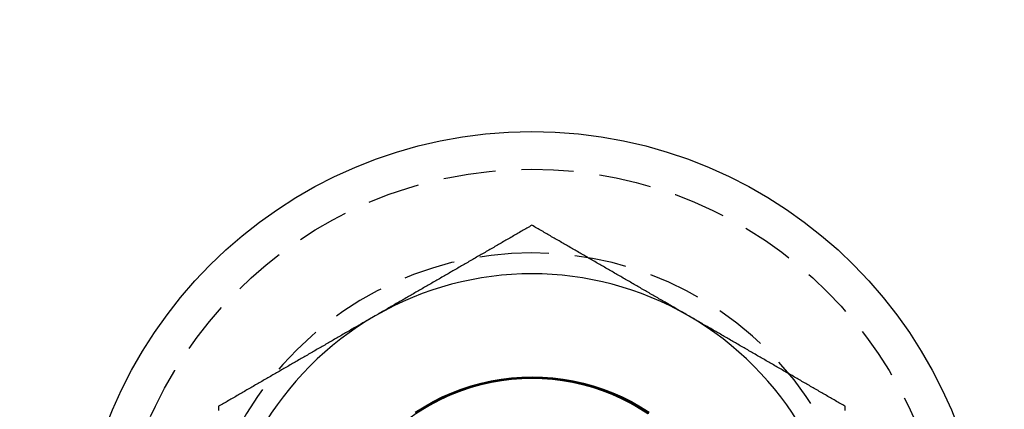
# Model space of a CAD drawing. Extents: x 199 to 1484, y 515 to 981.
# Drawn here: x 322 to 345, y 749 to 758 of the extents above; entities that cross this region are included whole.
import ezdxf

# ---------------------------------------------------------------- set-up
doc = ezdxf.new("R2010")
doc.units = 0
doc.header["$LTSCALE"] = 5
doc.linetypes.add('VERDECKT', pattern=[0.375, 0.25, -0.125])
doc.layers.get('0').update_dxf_attribs({"linetype": 'CONTINUOUS'})
doc.layers.add('STEMPEL', color=3, linetype='CONTINUOUS')

# ---------------------------------------------------------------- blocks, each defined once
blk = doc.blocks.new('A$CDFB4C657')
for points in [[(323.209, 433.254, 0), (323.179, 433.237, 0), (323.15, 433.22, 0), (323.12, 433.203, 0), (323.091, 433.186, 0), (323.061, 433.169, 0), (323.032, 433.152, 0), (323.002, 433.135, 0), (322.973, 433.118, 0), (322.943, 433.101, 0), (322.914, 433.083, 0), (322.884, 433.066, 0), (322.855, 433.049, 0), (322.825, 433.032, 0), (322.796, 433.015, 0), (322.766, 432.998, 0), (322.737, 432.981, 0), (322.707, 432.964, 0), (322.677, 432.947, 0), (322.648, 432.93, 0), (322.618, 432.913, 0), (322.589, 432.896, 0), (322.559, 432.879, 0), (322.53, 432.862, 0), (322.5, 432.845, 0), (322.471, 432.828, 0), (322.441, 432.811, 0), (322.412, 432.794, 0), (322.382, 432.777, 0), (322.353, 432.76, 0), (322.323, 432.743, 0), (322.294, 432.725, 0), (322.264, 432.708, 0), (322.235, 432.691, 0), (322.205, 432.674, 0), (322.175, 432.657, 0), (322.146, 432.64, 0), (322.116, 432.623, 0), (322.087, 432.606, 0), (322.057, 432.589, 0), (322.028, 432.572, 0), (321.998, 432.555, 0), (321.969, 432.538, 0), (321.939, 432.521, 0), (321.91, 432.504, 0), (321.88, 432.487, 0), (321.851, 432.47, 0), (321.821, 432.453, 0), (321.792, 432.436, 0), (321.762, 432.419, 0), (321.733, 432.402, 0), (321.703, 432.385, 0), (321.674, 432.367, 0), (321.644, 432.35, 0), (321.614, 432.333, 0), (321.585, 432.316, 0), (321.555, 432.299, 0), (321.526, 432.282, 0), (321.496, 432.265, 0), (321.467, 432.248, 0), (321.437, 432.231, 0), (321.408, 432.214, 0), (321.378, 432.197, 0), (321.349, 432.18, 0), (321.319, 432.163, 0), (321.29, 432.146, 0), (321.26, 432.129, 0), (321.231, 432.112, 0), (321.201, 432.095, 0), (321.172, 432.078, 0), (321.142, 432.061, 0), (321.113, 432.044, 0), (321.083, 432.027, 0), (321.053, 432.009, 0), (321.024, 431.992, 0), (320.994, 431.975, 0), (320.965, 431.958, 0), (320.935, 431.941, 0), (320.906, 431.924, 0), (320.876, 431.907, 0), (320.847, 431.89, 0), (320.817, 431.873, 0), (320.788, 431.856, 0), (320.758, 431.839, 0), (320.729, 431.822, 0), (320.699, 431.805, 0), (320.67, 431.788, 0), (320.64, 431.771, 0), (320.611, 431.754, 0), (320.581, 431.737, 0), (320.551, 431.72, 0), (320.522, 431.703, 0), (320.492, 431.686, 0), (320.463, 431.668, 0), (320.433, 431.651, 0), (320.404, 431.634, 0), (320.374, 431.617, 0), (320.345, 431.6, 0), (320.315, 431.583, 0), (320.286, 431.566, 0), (320.256, 431.549, 0), (320.227, 431.532, 0), (320.197, 431.515, 0), (320.168, 431.498, 0), (320.138, 431.481, 0), (320.109, 431.464, 0), (320.079, 431.447, 0), (320.05, 431.43, 0), (320.02, 431.413, 0), (319.99, 431.396, 0), (319.961, 431.379, 0), (319.931, 431.362, 0), (319.902, 431.345, 0), (319.872, 431.328, 0), (319.843, 431.31, 0), (319.813, 431.293, 0), (319.784, 431.276, 0), (319.754, 431.259, 0), (319.725, 431.242, 0), (319.695, 431.225, 0), (319.666, 431.208, 0), (319.636, 431.191, 0), (319.607, 431.174, 0), (319.577, 431.157, 0), (319.548, 431.14, 0), (319.518, 431.123, 0), (319.488, 431.106, 0), (319.459, 431.089, 0)], [(326.959, 431.089, 0), (326.929, 431.106, 0), (326.9, 431.123, 0), (326.87, 431.14, 0), (326.841, 431.157, 0), (326.811, 431.174, 0), (326.782, 431.191, 0), (326.752, 431.208, 0), (326.723, 431.225, 0), (326.693, 431.242, 0), (326.664, 431.259, 0), (326.634, 431.276, 0), (326.605, 431.293, 0), (326.575, 431.31, 0), (326.546, 431.328, 0), (326.516, 431.345, 0), (326.487, 431.362, 0), (326.457, 431.379, 0), (326.427, 431.396, 0), (326.398, 431.413, 0), (326.368, 431.43, 0), (326.339, 431.447, 0), (326.309, 431.464, 0), (326.28, 431.481, 0), (326.25, 431.498, 0), (326.221, 431.515, 0), (326.191, 431.532, 0), (326.162, 431.549, 0), (326.132, 431.566, 0), (326.103, 431.583, 0), (326.073, 431.6, 0), (326.044, 431.617, 0), (326.014, 431.634, 0), (325.985, 431.651, 0), (325.955, 431.668, 0), (325.925, 431.686, 0), (325.896, 431.703, 0), (325.866, 431.72, 0), (325.837, 431.737, 0), (325.807, 431.754, 0), (325.778, 431.771, 0), (325.748, 431.788, 0), (325.719, 431.805, 0), (325.689, 431.822, 0), (325.66, 431.839, 0), (325.63, 431.856, 0), (325.601, 431.873, 0), (325.571, 431.89, 0), (325.542, 431.907, 0), (325.512, 431.924, 0), (325.483, 431.941, 0), (325.453, 431.958, 0), (325.424, 431.975, 0), (325.394, 431.992, 0), (325.364, 432.009, 0), (325.335, 432.026, 0), (325.305, 432.044, 0), (325.276, 432.061, 0), (325.246, 432.078, 0), (325.217, 432.095, 0), (325.187, 432.112, 0), (325.158, 432.129, 0), (325.128, 432.146, 0), (325.099, 432.163, 0), (325.069, 432.18, 0), (325.04, 432.197, 0), (325.01, 432.214, 0), (324.981, 432.231, 0), (324.951, 432.248, 0), (324.922, 432.265, 0), (324.892, 432.282, 0), (324.863, 432.299, 0), (324.833, 432.316, 0), (324.803, 432.333, 0), (324.774, 432.35, 0), (324.744, 432.367, 0), (324.715, 432.385, 0), (324.685, 432.402, 0), (324.656, 432.419, 0), (324.626, 432.436, 0), (324.597, 432.453, 0), (324.567, 432.47, 0), (324.538, 432.487, 0), (324.508, 432.504, 0), (324.479, 432.521, 0), (324.449, 432.538, 0), (324.42, 432.555, 0), (324.39, 432.572, 0), (324.361, 432.589, 0), (324.331, 432.606, 0), (324.301, 432.623, 0), (324.272, 432.64, 0), (324.242, 432.657, 0), (324.213, 432.674, 0), (324.183, 432.691, 0), (324.154, 432.708, 0), (324.124, 432.725, 0), (324.095, 432.743, 0), (324.065, 432.76, 0), (324.036, 432.777, 0), (324.006, 432.794, 0), (323.977, 432.811, 0), (323.947, 432.828, 0), (323.918, 432.845, 0), (323.888, 432.862, 0), (323.859, 432.879, 0), (323.829, 432.896, 0), (323.8, 432.913, 0), (323.77, 432.93, 0), (323.74, 432.947, 0), (323.711, 432.964, 0), (323.681, 432.981, 0), (323.652, 432.998, 0), (323.622, 433.015, 0), (323.593, 433.032, 0), (323.563, 433.049, 0), (323.534, 433.066, 0), (323.504, 433.083, 0), (323.475, 433.101, 0), (323.445, 433.118, 0), (323.416, 433.135, 0), (323.386, 433.152, 0), (323.357, 433.169, 0), (323.327, 433.186, 0), (323.298, 433.203, 0), (323.268, 433.22, 0), (323.238, 433.237, 0), (323.209, 433.254, 0)], [(319.459, 431.089, 0), (319.429, 431.072, 0), (319.4, 431.055, 0), (319.37, 431.038, 0), (319.341, 431.021, 0), (319.311, 431.004, 0), (319.282, 430.987, 0), (319.252, 430.97, 0), (319.223, 430.952, 0), (319.193, 430.935, 0), (319.164, 430.918, 0), (319.134, 430.901, 0), (319.105, 430.884, 0), (319.075, 430.867, 0), (319.046, 430.85, 0), (319.016, 430.833, 0), (318.987, 430.816, 0), (318.957, 430.799, 0), (318.927, 430.782, 0), (318.898, 430.765, 0), (318.868, 430.748, 0), (318.839, 430.731, 0), (318.809, 430.714, 0), (318.78, 430.697, 0), (318.75, 430.68, 0), (318.721, 430.663, 0), (318.691, 430.646, 0), (318.662, 430.629, 0), (318.632, 430.612, 0), (318.603, 430.594, 0), (318.573, 430.577, 0), (318.544, 430.56, 0), (318.514, 430.543, 0), (318.485, 430.526, 0), (318.455, 430.509, 0), (318.425, 430.492, 0), (318.396, 430.475, 0), (318.366, 430.458, 0), (318.337, 430.441, 0), (318.307, 430.424, 0), (318.278, 430.407, 0), (318.248, 430.39, 0), (318.219, 430.373, 0), (318.189, 430.356, 0), (318.16, 430.339, 0), (318.13, 430.322, 0), (318.101, 430.305, 0), (318.071, 430.288, 0), (318.042, 430.271, 0), (318.012, 430.254, 0), (317.983, 430.236, 0), (317.953, 430.219, 0), (317.924, 430.202, 0), (317.894, 430.185, 0), (317.864, 430.168, 0), (317.835, 430.151, 0), (317.805, 430.134, 0), (317.776, 430.117, 0), (317.746, 430.1, 0), (317.717, 430.083, 0), (317.687, 430.066, 0), (317.658, 430.049, 0), (317.628, 430.032, 0), (317.599, 430.015, 0), (317.569, 429.998, 0), (317.54, 429.981, 0), (317.51, 429.964, 0), (317.481, 429.947, 0), (317.451, 429.93, 0), (317.422, 429.913, 0), (317.392, 429.896, 0), (317.363, 429.878, 0), (317.333, 429.861, 0), (317.303, 429.844, 0), (317.274, 429.827, 0), (317.244, 429.81, 0), (317.215, 429.793, 0), (317.185, 429.776, 0), (317.156, 429.759, 0), (317.126, 429.742, 0), (317.097, 429.725, 0), (317.067, 429.708, 0), (317.038, 429.691, 0), (317.008, 429.674, 0), (316.979, 429.657, 0), (316.949, 429.64, 0), (316.92, 429.623, 0), (316.89, 429.606, 0), (316.861, 429.589, 0), (316.831, 429.572, 0), (316.801, 429.555, 0), (316.772, 429.538, 0), (316.742, 429.52, 0), (316.713, 429.503, 0), (316.683, 429.486, 0), (316.654, 429.469, 0), (316.624, 429.452, 0), (316.595, 429.435, 0), (316.565, 429.418, 0), (316.536, 429.401, 0), (316.506, 429.384, 0), (316.477, 429.367, 0), (316.447, 429.35, 0), (316.418, 429.333, 0), (316.388, 429.316, 0), (316.359, 429.299, 0), (316.329, 429.282, 0), (316.3, 429.265, 0), (316.27, 429.248, 0), (316.24, 429.231, 0), (316.211, 429.214, 0), (316.181, 429.197, 0), (316.152, 429.18, 0), (316.122, 429.162, 0), (316.093, 429.145, 0), (316.063, 429.128, 0), (316.034, 429.111, 0), (316.004, 429.094, 0), (315.975, 429.077, 0), (315.945, 429.06, 0), (315.916, 429.043, 0), (315.886, 429.026, 0), (315.857, 429.009, 0), (315.827, 428.992, 0), (315.798, 428.975, 0), (315.768, 428.958, 0), (315.738, 428.941, 0), (315.709, 428.924, 0)], [(330.709, 428.924, 0), (330.679, 428.941, 0), (330.65, 428.958, 0), (330.62, 428.975, 0), (330.591, 428.992, 0), (330.561, 429.009, 0), (330.532, 429.026, 0), (330.502, 429.043, 0), (330.473, 429.06, 0), (330.443, 429.077, 0), (330.414, 429.094, 0), (330.384, 429.111, 0), (330.355, 429.128, 0), (330.325, 429.145, 0), (330.296, 429.162, 0), (330.266, 429.18, 0), (330.237, 429.197, 0), (330.207, 429.214, 0), (330.177, 429.231, 0), (330.148, 429.248, 0), (330.118, 429.265, 0), (330.089, 429.282, 0), (330.059, 429.299, 0), (330.03, 429.316, 0), (330, 429.333, 0), (329.971, 429.35, 0), (329.941, 429.367, 0), (329.912, 429.384, 0), (329.882, 429.401, 0), (329.853, 429.418, 0), (329.823, 429.435, 0), (329.794, 429.452, 0), (329.764, 429.469, 0), (329.735, 429.486, 0), (329.705, 429.503, 0), (329.675, 429.52, 0), (329.646, 429.538, 0), (329.616, 429.555, 0), (329.587, 429.572, 0), (329.557, 429.589, 0), (329.528, 429.606, 0), (329.498, 429.623, 0), (329.469, 429.64, 0), (329.439, 429.657, 0), (329.41, 429.674, 0), (329.38, 429.691, 0), (329.351, 429.708, 0), (329.321, 429.725, 0), (329.292, 429.742, 0), (329.262, 429.759, 0), (329.233, 429.776, 0), (329.203, 429.793, 0), (329.174, 429.81, 0), (329.144, 429.827, 0), (329.114, 429.844, 0), (329.085, 429.861, 0), (329.055, 429.878, 0), (329.026, 429.896, 0), (328.996, 429.913, 0), (328.967, 429.93, 0), (328.937, 429.947, 0), (328.908, 429.964, 0), (328.878, 429.981, 0), (328.849, 429.998, 0), (328.819, 430.015, 0), (328.79, 430.032, 0), (328.76, 430.049, 0), (328.731, 430.066, 0), (328.701, 430.083, 0), (328.672, 430.1, 0), (328.642, 430.117, 0), (328.613, 430.134, 0), (328.583, 430.151, 0), (328.553, 430.168, 0), (328.524, 430.185, 0), (328.494, 430.202, 0), (328.465, 430.219, 0), (328.435, 430.236, 0), (328.406, 430.254, 0), (328.376, 430.271, 0), (328.347, 430.288, 0), (328.317, 430.305, 0), (328.288, 430.322, 0), (328.258, 430.339, 0), (328.229, 430.356, 0), (328.199, 430.373, 0), (328.17, 430.39, 0), (328.14, 430.407, 0), (328.111, 430.424, 0), (328.081, 430.441, 0), (328.051, 430.458, 0), (328.022, 430.475, 0), (327.992, 430.492, 0), (327.963, 430.509, 0), (327.933, 430.526, 0), (327.904, 430.543, 0), (327.874, 430.56, 0), (327.845, 430.577, 0), (327.815, 430.594, 0), (327.786, 430.612, 0), (327.756, 430.629, 0), (327.727, 430.646, 0), (327.697, 430.663, 0), (327.668, 430.68, 0), (327.638, 430.697, 0), (327.609, 430.714, 0), (327.579, 430.731, 0), (327.55, 430.748, 0), (327.52, 430.765, 0), (327.49, 430.782, 0), (327.461, 430.799, 0), (327.431, 430.816, 0), (327.402, 430.833, 0), (327.372, 430.85, 0), (327.343, 430.867, 0), (327.313, 430.884, 0), (327.284, 430.901, 0), (327.254, 430.918, 0), (327.225, 430.935, 0), (327.195, 430.952, 0), (327.166, 430.97, 0), (327.136, 430.987, 0), (327.107, 431.004, 0), (327.077, 431.021, 0), (327.048, 431.038, 0), (327.018, 431.055, 0), (326.988, 431.072, 0), (326.959, 431.089, 0)], [(320.437, 428.762, 0), (320.645, 428.893, 0), (320.859, 429.015, 0), (321.079, 429.125, 0), (321.303, 429.225, 0), (321.533, 429.314, 0), (321.767, 429.391, 0), (322.004, 429.456, 0), (322.244, 429.51, 0), (322.486, 429.552, 0), (322.73, 429.582, 0), (322.976, 429.601, 0), (323.222, 429.607, 0), (323.468, 429.601, 0), (323.713, 429.582, 0), (323.957, 429.552, 0), (324.2, 429.51, 0), (324.44, 429.456, 0), (324.677, 429.391, 0), (324.911, 429.314, 0), (325.14, 429.225, 0), (325.365, 429.125, 0), (325.585, 429.015, 0), (325.799, 428.893, 0), (326.007, 428.762, 0)], [(315.709, 428.924, 0), (315.709, 428.89, 0), (315.709, 428.856, 0), (315.709, 428.822, 0)], [(330.709, 428.822, 0), (330.709, 428.856, 0), (330.709, 428.89, 0), (330.709, 428.924, 0)]]:
    blk.add_polyline3d(points)
at = {"color": 1, "linetype": 'VERDECKT'}
for points in [[(320.418, 428.782, 0), (320.627, 428.915, 0), (320.842, 429.036, 0), (321.063, 429.148, 0), (321.289, 429.248, 0), (321.519, 429.337, 0), (321.754, 429.414, 0), (321.992, 429.48, 0), (322.234, 429.535, 0), (322.477, 429.577, 0), (322.723, 429.607, 0), (322.969, 429.625, 0), (323.216, 429.631, 0), (323.464, 429.625, 0), (323.71, 429.607, 0), (323.956, 429.577, 0), (324.199, 429.535, 0), (324.441, 429.48, 0), (324.679, 429.414, 0), (324.914, 429.337, 0), (325.144, 429.248, 0), (325.37, 429.148, 0), (325.591, 429.036, 0), (325.806, 428.915, 0), (326.015, 428.782, 0)], [(320.43, 428.763, 0), (320.638, 428.894, 0), (320.852, 429.015, 0), (321.072, 429.126, 0), (321.297, 429.226, 0), (321.526, 429.314, 0), (321.76, 429.392, 0), (321.997, 429.457, 0), (322.237, 429.511, 0), (322.48, 429.553, 0), (322.724, 429.583, 0), (322.969, 429.601, 0), (323.215, 429.608, 0), (323.461, 429.601, 0), (323.707, 429.583, 0), (323.951, 429.553, 0), (324.194, 429.511, 0), (324.434, 429.457, 0), (324.671, 429.392, 0), (324.905, 429.314, 0), (325.134, 429.226, 0), (325.359, 429.126, 0), (325.579, 429.015, 0), (325.793, 428.894, 0), (326.001, 428.763, 0)], [(320.436, 428.761, 0), (320.644, 428.892, 0), (320.858, 429.014, 0), (321.078, 429.124, 0), (321.303, 429.224, 0), (321.532, 429.313, 0), (321.766, 429.39, 0), (322.003, 429.455, 0), (322.243, 429.509, 0), (322.485, 429.551, 0), (322.73, 429.581, 0), (322.975, 429.599, 0), (323.221, 429.605, 0), (323.467, 429.599, 0), (323.712, 429.581, 0), (323.956, 429.551, 0), (324.199, 429.509, 0), (324.439, 429.455, 0), (324.676, 429.39, 0), (324.909, 429.313, 0), (325.139, 429.224, 0), (325.364, 429.124, 0), (325.583, 429.014, 0), (325.797, 428.892, 0), (326.005, 428.761, 0)], [(320.436, 428.76, 0), (320.644, 428.892, 0), (320.858, 429.013, 0), (321.077, 429.123, 0), (321.302, 429.223, 0), (321.532, 429.312, 0), (321.765, 429.389, 0), (322.002, 429.454, 0), (322.242, 429.508, 0), (322.484, 429.55, 0), (322.729, 429.58, 0), (322.974, 429.598, 0), (323.22, 429.604, 0), (323.466, 429.598, 0), (323.711, 429.58, 0), (323.955, 429.55, 0), (324.197, 429.508, 0), (324.437, 429.454, 0), (324.674, 429.389, 0), (324.908, 429.312, 0), (325.137, 429.223, 0), (325.362, 429.123, 0), (325.582, 429.013, 0), (325.796, 428.892, 0), (326.004, 428.76, 0)], [(320.435, 428.759, 0), (320.643, 428.891, 0), (320.857, 429.012, 0), (321.077, 429.122, 0), (321.302, 429.222, 0), (321.531, 429.31, 0), (321.764, 429.388, 0), (322.001, 429.453, 0), (322.241, 429.507, 0), (322.484, 429.549, 0), (322.728, 429.579, 0), (322.973, 429.597, 0), (323.219, 429.603, 0), (323.464, 429.597, 0), (323.71, 429.579, 0), (323.954, 429.549, 0), (324.196, 429.507, 0), (324.436, 429.453, 0), (324.673, 429.388, 0), (324.906, 429.31, 0), (325.136, 429.222, 0), (325.361, 429.122, 0), (325.58, 429.012, 0), (325.794, 428.891, 0), (326.002, 428.759, 0)], [(320.435, 428.758, 0), (320.643, 428.89, 0), (320.857, 429.011, 0), (321.076, 429.121, 0), (321.301, 429.221, 0), (321.53, 429.309, 0), (321.764, 429.387, 0), (322.001, 429.452, 0), (322.24, 429.506, 0), (322.483, 429.548, 0), (322.727, 429.578, 0), (322.972, 429.596, 0), (323.218, 429.602, 0), (323.463, 429.596, 0), (323.708, 429.578, 0), (323.952, 429.548, 0), (324.195, 429.506, 0), (324.435, 429.452, 0), (324.671, 429.387, 0), (324.905, 429.309, 0), (325.134, 429.221, 0), (325.359, 429.121, 0), (325.579, 429.011, 0), (325.792, 428.89, 0), (326, 428.758, 0)], [(320.433, 428.755, 0), (320.641, 428.887, 0), (320.855, 429.008, 0), (321.074, 429.118, 0), (321.299, 429.218, 0), (321.528, 429.306, 0), (321.761, 429.384, 0), (321.998, 429.449, 0), (322.238, 429.503, 0), (322.48, 429.545, 0), (322.724, 429.575, 0), (322.969, 429.593, 0), (323.214, 429.599, 0), (323.46, 429.593, 0), (323.705, 429.575, 0), (323.949, 429.545, 0), (324.191, 429.503, 0), (324.431, 429.449, 0), (324.667, 429.384, 0), (324.901, 429.306, 0), (325.13, 429.218, 0), (325.354, 429.118, 0), (325.574, 429.008, 0), (325.788, 428.887, 0), (325.995, 428.755, 0)], [(320.433, 428.755, 0), (320.641, 428.886, 0), (320.854, 429.007, 0), (321.074, 429.118, 0), (321.298, 429.217, 0), (321.527, 429.305, 0), (321.761, 429.382, 0), (321.997, 429.448, 0), (322.237, 429.502, 0), (322.479, 429.544, 0), (322.723, 429.574, 0), (322.968, 429.592, 0), (323.213, 429.598, 0), (323.459, 429.592, 0), (323.704, 429.574, 0), (323.948, 429.544, 0), (324.19, 429.502, 0), (324.429, 429.448, 0), (324.666, 429.382, 0), (324.899, 429.305, 0), (325.128, 429.217, 0), (325.353, 429.118, 0), (325.572, 429.007, 0), (325.786, 428.886, 0), (325.993, 428.755, 0)], [(320.433, 428.754, 0), (320.64, 428.885, 0), (320.854, 429.006, 0), (321.073, 429.117, 0), (321.298, 429.216, 0), (321.527, 429.304, 0), (321.76, 429.381, 0), (321.996, 429.447, 0), (322.236, 429.501, 0), (322.478, 429.543, 0), (322.722, 429.573, 0), (322.967, 429.591, 0), (323.212, 429.597, 0), (323.458, 429.591, 0), (323.703, 429.573, 0), (323.946, 429.543, 0), (324.188, 429.501, 0), (324.428, 429.447, 0), (324.665, 429.381, 0), (324.898, 429.304, 0), (325.127, 429.216, 0), (325.351, 429.117, 0), (325.571, 429.006, 0), (325.784, 428.885, 0), (325.992, 428.754, 0)], [(320.432, 428.753, 0), (320.639, 428.884, 0), (320.853, 429.005, 0), (321.072, 429.116, 0), (321.297, 429.215, 0), (321.526, 429.303, 0), (321.759, 429.38, 0), (321.996, 429.446, 0), (322.235, 429.5, 0), (322.477, 429.542, 0), (322.721, 429.572, 0), (322.966, 429.59, 0), (323.211, 429.596, 0), (323.457, 429.59, 0), (323.701, 429.572, 0), (323.945, 429.542, 0), (324.187, 429.5, 0), (324.427, 429.446, 0), (324.663, 429.38, 0), (324.896, 429.303, 0), (325.125, 429.215, 0), (325.35, 429.116, 0), (325.569, 429.005, 0), (325.783, 428.884, 0), (325.99, 428.753, 0)], [(320.432, 428.752, 0), (320.639, 428.883, 0), (320.853, 429.004, 0), (321.072, 429.115, 0), (321.296, 429.214, 0), (321.525, 429.302, 0), (321.758, 429.379, 0), (321.995, 429.445, 0), (322.234, 429.499, 0), (322.476, 429.541, 0), (322.72, 429.571, 0), (322.965, 429.589, 0), (323.21, 429.595, 0), (323.455, 429.589, 0), (323.7, 429.571, 0), (323.944, 429.541, 0), (324.186, 429.499, 0), (324.425, 429.445, 0), (324.662, 429.379, 0), (324.895, 429.302, 0), (325.124, 429.214, 0), (325.348, 429.115, 0), (325.568, 429.004, 0), (325.781, 428.883, 0), (325.988, 428.752, 0)], [(320.431, 428.751, 0), (320.638, 428.882, 0), (320.852, 429.003, 0), (321.071, 429.114, 0), (321.296, 429.213, 0), (321.525, 429.301, 0), (321.758, 429.378, 0), (321.994, 429.444, 0), (322.234, 429.498, 0), (322.475, 429.54, 0), (322.719, 429.57, 0), (322.964, 429.588, 0), (323.209, 429.594, 0), (323.454, 429.588, 0), (323.699, 429.57, 0), (323.943, 429.54, 0), (324.184, 429.498, 0), (324.424, 429.444, 0), (324.66, 429.378, 0), (324.893, 429.301, 0), (325.122, 429.213, 0), (325.347, 429.114, 0), (325.566, 429.003, 0), (325.779, 428.882, 0), (325.987, 428.751, 0)]]:
    blk.add_polyline3d(points, dxfattribs=at)
for centre, radius in [((323.209, 329.594), 135), ((323.209, 329.594), 130), ((323.209, 424.594), 10.9)]:
    blk.add_circle(centre, radius)
blk.add_circle((323.209, 424.594), 10, dxfattribs=at)
for radius, start, end in [(8, 90, 200.3619), (8, 339.6381, 90), (5, 90, 179.1421), (5, 180.8579, 90)]:
    blk.add_arc((323.209, 424.594), radius, start, end, dxfattribs=at)
for start, end in [(60, 120), (120, 180), (0, 60)]:
    blk.add_arc((323.209, 424.594), 7.5, start, end)

msp = doc.modelspace()

# ---------------------------------------------------------------- block references
at = {"layer": 'STEMPEL'}
msp.add_blockref('A$CDFB4C657', (10.767, 320.213), dxfattribs=at)

doc.saveas('drawing.dxf')
